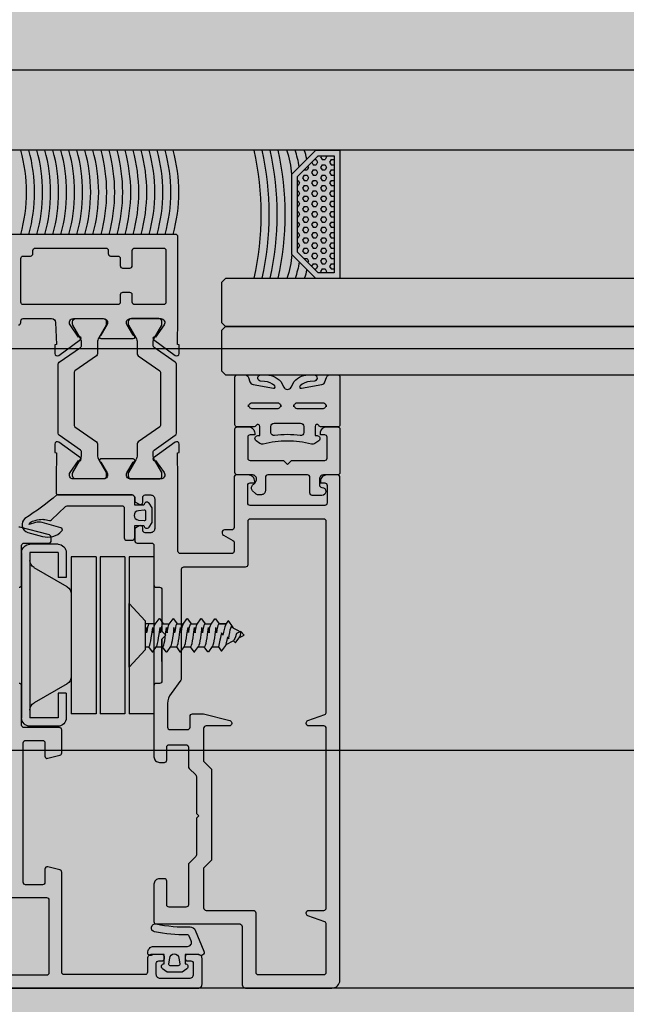
# Model space of a CAD drawing. Units: millimetres. Extents: x -3362 to 724646, y -207626 to 133969.
# Drawn here: x 564262 to 564338, y -35352 to -35229 of the extents above; entities that cross this region are included whole.
import ezdxf

# ---------------------------------------------------------------- set-up
doc = ezdxf.new("R2010")
doc.units = ezdxf.units.MM
for name, color, linetype in [('Dimensions 100', 254, 'Continuous'), ('Hatch', 252, 'Continuous'), ('Thin', 191, 'Continuous'), ('View', 9, 'Continuous')]:
    doc.layers.add(name, color=color, linetype=linetype)
doc.layers.add('Glass', color=140, linetype='Continuous', true_color=0x00bfff)
doc.layers.add('White', color=7, linetype='Continuous', true_color=0xffffff)
doc.styles.get("Standard").update_dxf_attribs({"font": 'arial.ttf'})
doc.dimstyles.new('Dimension 1 100', dxfattribs={"dimtxt": 200, "dimasz": 100, "dimexe": 50, "dimexo": 100, "dimgap": 50, "dimtad": 1, "dimdec": 0, "dimrnd": 5, "dimtxsty": 'Standard', "dimblk": 'ARCHTICK', "dimcen": 100, "dimdle": 50, "dimclrd": 251, "dimclre": 251, "dimclrt": 7, "dimadec": 0, "dimazin": 0, "dimtfac": 1, "dimtdec": 0, "dimtmove": 1, "dimatfit": 3, "dimfxl": 500, "dimfxlon": 1, "dimlwd": 5, "dimlwe": 5, "dimarcsym": 0})

# ---------------------------------------------------------------- blocks, each defined once
blk = doc.blocks.new('A$C275A10AF')
for p, q in [((1.55, 16.5), (1.55, 13.41)), ((21.14, 16.5), (1.55, 16.5)), ((21.14, 16.5), (21.14, 13.41)), ((21.14, 13.41), (1.55, 13.41)), ((1.55, 12.89), (1.55, 9.8)), ((21.14, 12.89), (1.55, 12.89)), ((21.14, 12.89), (21.14, 9.8)), ((21.14, 9.8), (1.55, 9.8)), ((1.55, 9.28), (1.55, 6.19)), ((21.14, 9.28), (1.55, 9.28)), ((21.14, 9.28), (21.14, 6.19)), ((21.14, 6.19), (1.55, 6.19)), ((4.12, 5.57), (1.03, 5.57)), ((5.29, 5.67), (2.91, 1.55)), ((4.12, 5.57), (4.12, 4.54)), ((17.39, 5.67), (19.77, 1.55)), ((18.56, 5.57), (18.56, 4.54)), ((21.66, 5.57), (18.56, 5.57)), ((0, 4.54), (0, 1.03)), ((4.12, 4.54), (1.03, 4.54)), ((1.03, 4.54), (1.03, 1.03)), ((21.66, 4.54), (18.56, 4.54)), ((21.66, 4.54), (21.66, 1.03)), ((22.69, 4.54), (22.69, 1.03)), ((21.66, 1.03), (1.03, 1.03)), ((21.66, 0), (1.03, 0))]:
    blk.add_line(p, q)
for centre, start, end in [((6.19, 5.16), 90, 150), ((16.5, 5.16), 30, 90), ((1.03, 4.54), 90, 180), ((21.66, 4.54), 0, 90), ((2.02, 2.06), 270, 330), ((20.67, 2.06), 210, 270), ((1.03, 1.03), 180, 270), ((21.66, 1.03), 270, 0)]:
    blk.add_arc(centre, 1.03, start, end)
blk = doc.blocks.new('A$C5CF86E16')
blk.add_lwpolyline([(2, 5.77), (0, 7.92), (0, 0), (2, 2.15)], close=True)
for points in [[(3.28, 2.53), (2, 2.53), (2, 5.39), (2.44, 5.39)], [(2.41, 5.39), (2.86, 6.02), (2.92, 6.04), (2.94, 6.02), (3.41, 5.35), (3.48, 5.2), (3.54, 4.96), (3.61, 4.66), (3.67, 4.28), (3.73, 3.86), (3.86, 2.99), (3.92, 3.65), (3.98, 3.28), (4.04, 2.97), (4.1, 2.73), (4.17, 2.58), (4.23, 2.53)], [(2.44, 5.39), (2.5, 5.35), (2.56, 5.2), (2.63, 4.96), (2.69, 4.66), (2.75, 4.28), (2.81, 3.86), (2.94, 2.99), (3, 3.65), (3.06, 3.28), (3.12, 2.97), (3.18, 2.73), (3.25, 2.57), (3.73, 1.9), (3.78, 1.88), (3.81, 1.9), (4.26, 2.53)], [(3.39, 5.39), (4.18, 5.39)], [(5.97, 2.53), (5.91, 2.58), (5.84, 2.73), (5.78, 2.97), (5.72, 3.28), (5.66, 3.65), (5.59, 2.99), (5.47, 3.86), (5.41, 4.28), (5.35, 4.65), (5.29, 4.95), (5.23, 5.19), (5.16, 5.34), (5.15, 5.35), (4.68, 6.02), (4.65, 6.05), (4.6, 6.02), (4.15, 5.39)], [(4.18, 5.39), (4.25, 5.34), (4.31, 5.19), (4.37, 4.95), (4.43, 4.65), (4.49, 4.28), (4.55, 3.86), (4.67, 2.99), (4.74, 3.65), (4.8, 3.28), (4.86, 2.97), (4.92, 2.73), (4.99, 2.58), (4.99, 2.57), (5.47, 1.9), (5.51, 1.87), (5.55, 1.9), (6, 2.53)], [(5.13, 5.39), (5.92, 5.39)], [(5.89, 5.39), (6.34, 6.02), (6.4, 6.04), (6.42, 6.02), (6.89, 5.35), (6.96, 5.2), (7.03, 4.96), (7.09, 4.65), (7.15, 4.28), (7.21, 3.86), (7.34, 2.97), (7.4, 3.61), (7.47, 3.23), (7.53, 2.92), (7.59, 2.69), (7.66, 2.56), (7.71, 2.53)], [(5.92, 5.39), (5.98, 5.35), (6.04, 5.2), (6.11, 4.96), (6.17, 4.65), (6.23, 4.28), (6.29, 3.86), (6.42, 2.97), (6.48, 3.61), (6.55, 3.23), (6.61, 2.92), (6.68, 2.69), (6.73, 2.57), (7.21, 1.9), (7.27, 1.88), (7.29, 1.9), (7.73, 2.53)], [(6.87, 5.39), (7.66, 5.39)], [(7.63, 5.39), (8.08, 6.02), (8.13, 6.05), (8.16, 6.02), (8.63, 5.35)], [(7.66, 5.39), (7.72, 5.35), (7.78, 5.2), (7.84, 4.97), (7.9, 4.66), (7.97, 4.29), (8.03, 3.86), (8.15, 2.99), (8.22, 3.65), (8.28, 3.28), (8.34, 2.97), (8.4, 2.73), (8.47, 2.58), (8.47, 2.57), (8.95, 1.9)], [(8.6, 5.39), (9.4, 5.39)], [(9.45, 2.53), (9.38, 2.58), (9.32, 2.73), (9.26, 2.96), (9.2, 3.26), (9.14, 3.64), (9.07, 2.98), (8.95, 3.86), (8.89, 4.28), (8.83, 4.65), (8.76, 4.96), (8.7, 5.2), (8.64, 5.34), (8.63, 5.35)], [(12.09, 2.53), (11.19, 2.53), (11.13, 2.58), (11.06, 2.72), (11, 2.96), (10.94, 3.26), (10.88, 3.64), (10.81, 2.98), (10.69, 3.86), (10.63, 4.27), (10.57, 4.64), (10.51, 4.95), (10.44, 5.19), (10.38, 5.34), (10.37, 5.35), (9.9, 6.02), (9.84, 6.04), (9.82, 6.02), (9.37, 5.39)], [(9.4, 5.39), (9.46, 5.34), (9.52, 5.19), (9.59, 4.95), (9.65, 4.64), (9.71, 4.27), (9.77, 3.86), (9.89, 2.98), (9.96, 3.64), (10.02, 3.26), (10.08, 2.96), (10.14, 2.72), (10.21, 2.58), (10.21, 2.57), (10.69, 1.9), (10.7, 1.89), (10.76, 1.89), (10.77, 1.9), (11.21, 2.53)], [(10.34, 5.39), (11.14, 5.39)], [(12.89, 2.87), (12.42, 2.21), (12.37, 2.17), (12.32, 2.2), (12.04, 2.59), (12, 2.68), (11.92, 2.9), (11.85, 3.22), (11.77, 3.57), (11.68, 3.96), (11.52, 3.63), (11.45, 3.97), (11.38, 4.29), (11.3, 4.57), (11.14, 5.39), (11.48, 5.88), (11.52, 5.91), (11.57, 5.88), (12.04, 5.22), (12.1, 5.09), (12.16, 4.87), (12.22, 4.57), (12.29, 4.17), (12.42, 4.39), (12.48, 3.98), (12.55, 3.6), (12.61, 3.29), (12.67, 3.05), (12.74, 2.9), (12.8, 2.83), (12.82, 2.82), (12.87, 2.84), (12.89, 2.87), (12.93, 2.94), (12.97, 3.03)], [(12.08, 5.12), (13.04, 4.62)], [(2.49, 2.53), (2.43, 2.58), (2.37, 2.72), (2.3, 2.96), (2.24, 3.27), (2.18, 3.64), (2.12, 2.98), (2, 3.8)], [(13.68, 4.29), (14.35, 3.94), (13.95, 3.5), (13.41, 3.73), (13.35, 3.87), (13.27, 4.14), (13.19, 4.35), (13.11, 4.5), (13.03, 4.64), (13.17, 4.83), (13.22, 4.87), (13.28, 4.84), (13.3, 4.82), (13.47, 4.59), (13.79, 4.14), (13.83, 4.07), (13.9, 3.94), (13.96, 3.49)], [(4.23, 2.53), (5.02, 2.53)], [(5.97, 2.53), (6.76, 2.53)], [(7.71, 2.53), (8.5, 2.53)], [(8.95, 1.9), (8.97, 1.88), (9.03, 1.9), (9.47, 2.53)], [(9.45, 2.53), (10.24, 2.53)], [(11.19, 2.53), (12.09, 2.53)], [(12.74, 2.9), (13.87, 3.53)]]:
    blk.add_lwpolyline(points)
blk = doc.blocks.new('sporgere 1000')
at = {"layer": 'Thin'}
h = blk.add_hatch(dxfattribs=at)
h.set_pattern_fill('HEX', color=256, scale=3, angle=180, style=0)
h.set_pattern_definition([(360, (-11287.0382, -372.20495), (1e-16, -0.649519053), [0.375, -0.75]), (240, (-11287.0382, -372.20495), (-0.5625, 0.324759526), [0.375, -0.75]), (300, (-11286.6632, -372.20495), (-0.5625, -0.324759527), [0.375, -0.75])])
h.paths.add_polyline_path([(110.19, 56.45), (112.2, 56.45), (112.2, 41.85), (110.19, 41.85), (107.6, 44.44), (107.6, 53.86)])
at = {"layer": 'Glass'}
for points in [[(880.15, 67.15), (1032.37, 67.15), (1032.87, 66.65), (1032.87, 57.65), (1032.37, 57.15), (880.15, 57.15), (67.63, 57.15), (67.13, 57.65), (67.13, 66.65), (67.63, 67.15)], [(188.86, 29.15), (1001.38, 29.15), (1001.88, 29.65), (1001.88, 34.65), (1001.38, 35.15), (188.86, 35.15), (1001.38, 35.15), (1001.88, 35.65), (1001.88, 40.65), (1001.38, 41.15), (188.86, 41.15), (98.63, 41.15), (98.13, 40.65), (98.13, 35.65), (98.63, 35.15), (188.86, 35.15), (98.63, 35.15), (98.13, 34.65), (98.13, 29.65), (98.63, 29.15)]]:
    blk.add_lwpolyline(points, close=True, dxfattribs=at)
at = {"layer": 'Thin', "elevation": 0}
for points in [[(106.9, 54.15, 0.073479), (106.28, 57.15)], [(107.82, 55.07, 0.051214), (107.3, 57.15, 0.051214)], [(108.78, 56.03, 0.027957), (108.45, 57.15)]]:
    blk.add_lwpolyline(points, format="xyb", dxfattribs=at)
at = {"layer": 'Thin'}
for points in [[(109.9, 57.15), (112.9, 57.15), (112.9, 41.15), (109.9, 41.15), (106.9, 44.15), (106.9, 54.15)], [(110.19, 56.45), (112.2, 56.45), (112.2, 41.85), (110.19, 41.85), (107.6, 44.44), (107.6, 53.86)]]:
    blk.add_lwpolyline(points, close=True, dxfattribs=at)
for points in [[(92.4, 46.65), (65.4, 46.65, 0.414214)], [(72.8, 35.35, 0.414214), (73.1, 35.65), (73.1, 35.85, -0.414214), (73.4, 36.15), (76.94, 36.15, -0.403143), (77.44, 35.67), (77.55, 32.91), (77.35, 32.86), (77.35, 31.8, 0.612235), (77.83, 31.56), (80.54, 33.52, 0.999757), (80.3, 33.84), (79.24, 35.36, -0.606825), (79.65, 36.15), (83.43, 36.15, -0.57735), (83.86, 35.4), (83.09, 34.05, 1), (83.09, 33.65), (87.12, 33.65, 1), (87.12, 34.05), (86.34, 35.4, -0.57735), (86.77, 36.15), (90.55, 36.15, -0.606825), (90.96, 35.36), (89.9, 33.84, 0.999757), (89.66, 33.52), (92.37, 31.56, 0.612235), (92.85, 31.8), (92.85, 32.86), (92.66, 32.91), (92.7, 36.15), (92.7, 46.35, 0.414214), (92.4, 46.65)], [(106.9, 44.15, -0.073479), (106.28, 41.15)], [(107.82, 43.23, -0.051214), (107.3, 41.15, -0.051214)], [(108.78, 42.27, -0.027957), (108.45, 41.15)], [(52.2, -47.35), (95.2, -47.35, 0.414214), (95.7, -46.85), (95.7, -43.65, 0.414214), (95.2, -43.15), (93.9, -43.15, 0.414214), (93.6, -43.45), (93.6, -43.65, 0.414214), (93.9, -43.95), (94.3, -43.95, -0.414214), (94.6, -44.25), (94.6, -45.65, -0.414214), (94.1, -46.15), (90.5, -46.15, -0.414214), (90, -45.65), (90, -44.25, -0.414214), (90.3, -43.95), (90.7, -43.95, 0.414214), (91, -43.65), (91, -43.45, 0.414214), (90.7, -43.15), (90.7, -43.15), (89.4, -43.15, 0.414214), (88.9, -43.65), (88.9, -45.35, -0.414214), (88.6, -45.65), (78.5, -45.65, -0.414214), (78.2, -45.35), (78.2, -32.88, 0.339454), (77.98, -32.59), (76.48, -32.21, 0.493145), (76.1, -32.5), (76.1, -34.15, -0.414214), (75.8, -34.45), (73.7, -34.45, -0.414214), (73.4, -34.15), (73.4, -16.75, -0.414214), (73.7, -16.45), (75.8, -16.45, -0.414214), (76.1, -16.75), (76.1, -18.4, 0.493145), (76.48, -18.69), (77.98, -18.31, 0.339454), (78.2, -18.02), (78.2, -15.15, 0.414214), (77.9, -14.85), (73.5, -14.85, -0.414214), (73.2, -14.55), (73.2, -9.65, 0.414214), (72.9, -9.35)], [(72.9, 2.65, 0.414214), (73.2, 2.95), (73.2, 7.85, -0.414214), (73.5, 8.15), (76.6, 8.15, 0.414214), (76.9, 8.45), (76.9, 8.76, 0.344151), (76.52, 9.24), (72.96, 10.14, 0.06132), (72.84, 10.15)], [(105.9, 27.61, 0.632738), (106.81, 27.61), (107.19, 28.31, -0.220843), (109.22, 29.15), (109.56, 29.15, -0.954212), (109.76, 28.36), (109.2, 28.32, 0.189688), (107.93, 27.75), (107.86, 27.58, 0.35405), (108.09, 27.46), (110.64, 27.91, 0.273214), (111.02, 28.24), (111.22, 28.81, -0.320701), (111.69, 29.15), (112.6, 29.15, -0.414214), (112.9, 28.85), (112.9, 22.9, -0.414214), (112.65, 22.65), (110.57, 22.65, -0.267949), (110.27, 22.82, 0.767327), (109.8, 22.7), (109.8, 21.55), (110.05, 21.55, -0.729084), (110.26, 20.92), (109.77, 20.57, -0.215198), (109.37, 20.49, 0.064062), (106.35, 20.87, 0.064062), (103.34, 20.49, -0.215198), (102.93, 20.57), (102.45, 20.92, -0.729084), (102.65, 21.55), (102.9, 21.55), (102.9, 22.7, 0.767327), (102.44, 22.82, -0.267949), (102.13, 22.65), (100.05, 22.65, -0.414214), (99.8, 22.9), (99.8, 28.85, -0.414214), (100.1, 29.15), (101.01, 29.15, -0.320701), (101.48, 28.81), (101.68, 28.24, 0.273214), (102.07, 27.91), (104.61, 27.46, 0.35405), (104.84, 27.58), (104.77, 27.75, 0.189688), (103.5, 28.32), (102.95, 28.36, -0.954212), (103.15, 29.15), (103.48, 29.15, -0.220843), (105.51, 28.31), (105.9, 27.61)], [(71.9, -36.05), (76.3, -36.05, -0.414214), (76.6, -36.35), (76.6, -45.45, -0.414214), (76.3, -45.75), (70.91, -45.75, -0.316264)], [(74.15, 10.49, -0.158823), (74.23, 10.66, -0.192072), (74.9, 10.97, -0.078966), (75.85, 11.12), (75.91, 11.1, -0.03555), (76.66, 10.98, 0.26556), (76.94, 11.06), (78.65, 12.71, -0.202451), (78.86, 12.8), (85.7, 12.8, -0.414214), (86, 12.5), (86, 8.8, 0.401112), (86.29, 8.5), (86.94, 8.5), (86.94, 8.5, 0.469747), (87.3, 8.8), (87.3, 10.35), (88.45, 10.35, 0.727244), (89.09, 10.15), (89.5, 10.72), (89.5, 12.53), (89.09, 13.11, 0.727244), (88.45, 12.9), (87.3, 12.9), (87.3, 13.85, 0.414214), (87, 14.15), (77.61, 14.15, -0.036583), (73.61, 11.23, 0.607914), (73.98, 9.49), (75.81, 8.98, 0.28066), (78.22, 9.66, 0.561695), (78.1, 10.06), (75.78, 10.7, 0.135885), (74.92, 10.7), (74.15, 10.49)]]:
    blk.add_lwpolyline(points, format="xyb", dxfattribs=at)
for points in [[(86.7, 42.45, 0.414214), (87, 42.75), (87, 44.65, -0.414214), (87.3, 44.95), (90.9, 44.95, -0.414214), (91.2, 44.65), (91.2, 38.2, -0.414214), (90.9, 37.9), (87.3, 37.9, -0.414214), (87, 38.2), (87, 39.1, 0.414214), (86.7, 39.4), (85.8, 39.4, 0.414214), (85.5, 39.1), (85.5, 38.2, -0.414214), (85.2, 37.9), (73.4, 37.9, -0.414216), (73.1, 38.2), (73.1, 43.65, -0.414214), (73.4, 43.95), (74.3, 43.95, 0.414216), (74.6, 44.25), (74.6, 44.65, -0.414214), (74.9, 44.95), (83.7, 44.95, -0.414214), (84, 44.65), (84, 44.25, 0.414216), (84.3, 43.95), (85.2, 43.95, -0.414216), (85.5, 43.65), (85.5, 42.75, 0.414214), (85.8, 42.45)], [(82.82, 18.54), (83.73, 16.97, -0.132075), (83.76, 16.86), (83.76, 16.55, -0.414214), (83.36, 16.15), (79.96, 16.15, -0.414214), (79.56, 16.55), (79.56, 16.86, -0.131652), (79.59, 16.97), (80.5, 18.54, 0.131653), (80.66, 19.14), (80.66, 19.49, 0.13774), (80.62, 19.65, 0.103471), (80.53, 19.74), (77.89, 21.59, -0.244698), (77.76, 21.84), (77.76, 30.46, -0.244698), (77.89, 30.71), (80.53, 32.56, 0.103471), (80.62, 32.65, 0.13774), (80.66, 32.81), (80.66, 33.16, 0.131653), (80.5, 33.76), (79.59, 35.33, -0.131652), (79.56, 35.44), (79.56, 35.75, -0.414214), (79.96, 36.15), (83.36, 36.15, -0.414214), (83.76, 35.75), (83.76, 35.44, -0.132075), (83.73, 35.33), (82.82, 33.76, 0.131652), (82.66, 33.16), (82.66, 31.76, -0.245164), (82.53, 31.52), (79.85, 29.64, 0.244698), (79.76, 29.47), (79.76, 22.83, 0.244698), (79.85, 22.66), (82.53, 20.78, -0.245164), (82.66, 20.53), (82.66, 19.14, 0.131652)], [(87.44, 18.54), (86.53, 16.97, 0.132075), (86.5, 16.86), (86.5, 16.55, 0.414214), (86.9, 16.15), (90.3, 16.15, 0.414214), (90.7, 16.55), (90.7, 16.86, 0.131652), (90.67, 16.97), (89.76, 18.54, -0.131653), (89.6, 19.14), (89.6, 19.49, -0.13774), (89.65, 19.65, -0.103471), (89.73, 19.74), (92.37, 21.59, 0.244698), (92.5, 21.84), (92.5, 30.46, 0.244698), (92.37, 30.71), (89.73, 32.56, -0.103471), (89.65, 32.65, -0.13774), (89.6, 32.81), (89.6, 33.16, -0.131653), (89.76, 33.76), (90.67, 35.33, 0.131652), (90.7, 35.44), (90.7, 35.75, 0.414214), (90.3, 36.15), (86.9, 36.15, 0.414214), (86.5, 35.75), (86.5, 35.44, 0.132075), (86.53, 35.33), (87.44, 33.76, -0.131652), (87.6, 33.16), (87.6, 31.76, 0.245164), (87.73, 31.52), (90.42, 29.64, -0.244698), (90.5, 29.47), (90.5, 22.83, -0.244698), (90.42, 22.66), (87.73, 20.78, 0.245164), (87.6, 20.53), (87.6, 19.14, -0.131652)], [(105.05, 25.66, -0.414214), (105.55, 25.16), (105.55, 25.4, -0.414214), (105.05, 24.9), (102, 24.9, -0.414214), (101.5, 25.4), (101.5, 25.16, -0.414214), (102, 25.66)], [(111.2, 25.4, -0.414214), (110.7, 24.9), (107.65, 24.9, -0.414214), (107.15, 25.4), (107.15, 25.16, -0.414214), (107.65, 25.66), (110.7, 25.66, -0.414214), (111.2, 25.16)], [(111.2, 25.4, -0.414214), (110.7, 24.9), (107.65, 24.9, -0.414214), (107.15, 25.4), (107.15, 25.16, -0.414214), (107.65, 25.66), (110.7, 25.66, -0.414214), (111.2, 25.16)], [(102.49, 16.06, 0.468402), (101.99, 16.65), (100.1, 16.65, -0.414214), (99.8, 16.95), (99.8, 22.35, -0.414214), (100.1, 22.65), (101.48, 22.65, -0.414214), (102.28, 21.85), (102.28, 21.65), (101.7, 21.65, 0.414214), (101.4, 21.35), (101.4, 18.75, 0.414214), (101.7, 18.45), (105.85, 18.45), (106.35, 17.95), (106.85, 18.45), (111, 18.45, 0.414214), (111.3, 18.75), (111.3, 21.35, 0.414214), (111, 21.65), (110.47, 21.65), (110.47, 21.85, -0.414214), (111.27, 22.65), (112.6, 22.65, -0.414214), (112.9, 22.35), (112.9, 16.95), (112.9, 16.95, -0.414214), (112.6, 16.65), (110.85, 16.65, 0.414214), (110.35, 16.15), (110.35, 15.4, 0.414214), (110.65, 15.1), (110.65, 15.1, -1), (110.65, 14.1), (109.45, 14.1, -0.414214), (109.15, 14.4), (109.15, 16.35, 0.414214), (108.85, 16.65), (103.9, 16.65, 0.414214), (103.6, 16.35), (103.6, 14.68, -0.414214), (103.1, 14.18), (102.71, 14.18, -0.198912), (102.36, 14.32), (102, 14.68, -0.414214), (102, 15.38), (102, 15.38, -0.106407), (102.18, 15.5, 0.160512)], [(108, 23.1, -0.414214), (108.4, 22.7), (108.4, 21.95, -0.451361), (107.95, 21.55, 0.078316), (104.75, 21.55, -0.451361), (104.3, 21.95), (104.3, 22.7, -0.414214), (104.7, 23.1)], [(80.54, 18.78), (77.83, 20.74, 0.612235), (77.35, 20.5), (77.35, 19.44), (77.55, 19.39), (77.5, 16.15), (77.5, 14.45, 0.414214), (77.8, 14.15), (87, 14.15, -0.414214), (87.3, 13.85), (87.3, 13.31), (87.85, 12.99, 0.57735), (88.3, 13.25), (88.3, 13.85, -0.414214), (88.6, 14.15), (89.3, 14.15, -0.414214), (89.8, 13.65), (89.8, 9.95, -0.414214), (89.3, 9.45), (88.6, 9.45, -0.414214), (88.3, 9.75), (88.3, 10.05, 0.57735), (87.85, 10.31), (87.3, 9.99), (87.3, 8.45, 0.414214), (87.6, 8.15), (89.4, 8.15, -0.414214), (89.7, 7.85), (89.7, 2.95, 0.414214), (90, 2.65), (90.4, 2.65, -0.414214), (90.7, 2.35), (90.7, -2.85), (91.2, -3.35), (90.7, -3.85), (90.7, -9.05, -0.414214), (90.4, -9.35), (90, -9.35, 0.414214), (89.7, -9.65), (89.7, -18.5, 0.414214), (90.4, -19.2), (91, -19.2, 0.414214), (91.3, -18.9), (91.3, -17.3, -0.414214), (91.6, -17), (93.7, -17, -0.414214), (94, -17.3), (94, -19.73, 0.198912), (94.09, -19.94), (94.91, -20.76, -0.198912), (95, -20.97), (95, -25.55), (95.3, -25.85), (95, -26.15), (95, -30.73, -0.198912), (94.91, -30.94), (94.09, -31.76, 0.198912), (94, -31.97), (94, -36.95, -0.414214), (93.7, -37.25), (91.6, -37.25, -0.414214), (91.3, -36.95), (91.3, -34, 0.414214), (91, -33.7), (90.4, -33.7, 0.414214), (89.7, -34.4), (89.7, -39.05, 0.414214), (90, -39.35), (100.4, -39.35, -0.414214), (100.7, -39.65), (100.7, -46.85, 0.414214), (101.2, -47.35), (111.9, -47.35, 0.414214), (112.9, -46.35), (112.9, 16.35, 0.414214), (112.6, 16.65), (111.27, 16.65, 0.414214), (110.47, 15.85), (110.47, 15.65), (111, 15.65, -0.414214), (111.3, 15.35), (111.3, 13.15, -0.414214), (111, 12.85), (101.7, 12.85, -0.414214), (101.4, 13.15), (101.4, 15.35, -0.414214), (101.7, 15.65), (102.28, 15.65), (102.28, 15.85, 0.414214), (101.48, 16.65), (100, 16.65, 0.414213), (99.7, 16.35), (99.7, 10.1, -0.414213), (99.4, 9.8), (98.5, 9.8, 0.414214), (98.2, 9.5), (98.2, 9.38, 0.276984), (98.36, 9.12), (99.54, 8.48, -0.276984), (99.7, 8.22), (99.7, 7.15, -0.414214), (99.4, 6.85), (93, 6.85, -0.414214), (92.7, 7.15), (92.7, 16.15), (92.66, 19.39), (92.85, 19.44), (92.85, 20.5, 0.612235), (92.37, 20.74), (89.66, 18.78, 0.999757), (89.9, 18.46), (90.96, 16.94, -0.606825), (90.55, 16.15), (86.77, 16.15, -0.57735), (86.34, 16.9), (87.12, 18.25, 1), (87.12, 18.65), (83.09, 18.65, 1), (83.09, 18.25), (83.86, 16.9, -0.57735), (83.43, 16.15), (79.65, 16.15, -0.606825), (79.24, 16.94), (80.3, 18.46, 0.999757)], [(88.7, 12.05, 0.452916), (88.48, 12.25), (87.76, 12.19, 0.904631), (87.76, 11.01), (88.48, 10.95, 0.452912), (88.7, 11.15)], [(111.2, -45.35), (111.2, -39.36, 0.316264), (111, -39.08), (108.9, -38.32, -0.316264), (108.7, -38.04), (108.7, -37.95, -0.414214), (109, -37.65), (110.9, -37.65, 0.414214), (111.2, -37.35), (111.2, -14.95, 0.414213), (110.9, -14.65), (109, -14.65, -0.414214), (108.7, -14.35), (108.7, -14.26, -0.316264), (108.9, -13.98), (111, -13.22, 0.316264), (111.2, -12.94), (111.2, 10.85, 0.414214), (110.9, 11.15), (101.7, 11.15, 0.414214), (101.4, 10.85), (101.4, 5.45, -0.414214), (101.1, 5.15), (93.4, 5.15, 0.414214), (93.1, 4.85), (93.1, -8.75, -0.167554), (93.04, -8.93), (91.83, -10.61, 0.167554), (91.4, -11.84), (91.4, -14.8, 0.414214), (91.7, -15.1), (93.9, -15.1, 0.414214), (94.2, -14.8), (94.2, -13.45, -0.414214), (94.5, -13.15), (95.9, -13.15), (99.18, -13.99, -0.342275), (99.4, -14.28), (99.4, -14.35, -0.414214), (99.1, -14.65), (96.2, -14.65, 0.414214), (95.9, -14.95), (95.9, -19.05), (96.9, -20.05), (96.9, -31.38), (95.9, -32.38), (95.9, -37.35, 0.414214), (96.2, -37.65), (102.1, -37.65, -0.414214), (102.4, -37.95), (102.4, -45.35, 0.414214), (102.7, -45.65), (110.9, -45.65), (110.9, -45.65, 0.414214)], [(93.85, -40.71, -0.05458), (89.77, -40.32, -1), (89.98, -39.34, 0.059781), (94.2, -39.7, -0.261525), (94.86, -40.12), (95.94, -42.73, -0.775114), (95.32, -43.19, 0.169961), (95.2, -43.15), (93.59, -43.15), (93.59, -44.3, -0.727244), (93.8, -44.93), (93.22, -45.35), (91.36, -45.35), (90.79, -44.93, -0.727244), (90.99, -44.3), (90.99, -43.15), (89.64, -43.15, 0.179569), (89.51, -43.2, -0.615413), (88.93, -42.96, -0.436294), (89.69, -42.15), (93.9, -42.15, 0.542754), (94.36, -41.45), (94.1, -40.88, 0.441515)], [(91.74, -44.55, -0.452916), (91.55, -44.32), (91.68, -43.61, -0.929448), (92.8, -43.61), (92.94, -44.32, -0.452912), (92.74, -44.55)]]:
    blk.add_lwpolyline(points, format="xyb", close=True, dxfattribs=at)
blk.add_lwpolyline([(90.7, -6.63), (90.7, -3.85)], dxfattribs=at)
for centre, radius, start, end in [((54.09, 51.9), 19.72, 344.5595, 15.4405), ((55.09, 51.9), 19.72, 344.5595, 15.4405), ((56.09, 51.9), 19.72, 344.5595, 15.4405), ((57.09, 51.9), 19.72, 344.5595, 15.4405), ((58.09, 51.9), 19.72, 344.5595, 15.4405), ((59.09, 51.9), 19.72, 344.5595, 15.4405), ((60.09, 51.9), 19.72, 344.5595, 15.4405), ((61.09, 51.9), 19.72, 344.5595, 15.4405), ((62.09, 51.9), 19.72, 344.5595, 15.4405), ((63.09, 51.9), 19.72, 344.5595, 15.4405), ((64.09, 51.9), 19.72, 344.5595, 15.4405), ((65.09, 51.9), 19.72, 344.5595, 15.4405), ((66.09, 51.9), 19.72, 344.5595, 15.4405), ((67.09, 51.9), 19.72, 344.5595, 15.4405), ((68.09, 51.9), 19.72, 344.5595, 15.4405), ((69.09, 51.9), 19.72, 344.5595, 15.4405), ((70.09, 51.9), 19.72, 344.5595, 15.4405), ((71.09, 51.9), 19.72, 344.5595, 15.4405), ((72.09, 51.9), 19.72, 344.5595, 15.4405), ((73.09, 51.9), 19.72, 344.5595, 15.4405), ((65.62, 49.14), 37.45, 347.7132, 12.3319), ((66.62, 49.14), 37.45, 347.7132, 12.3319), ((67.62, 49.14), 37.45, 347.7132, 12.3319), ((68.62, 49.14), 37.45, 347.7132, 12.3319)]:
    blk.add_arc(centre, radius, start, end, dxfattribs=at)
at = {"layer": 'Thin', "xscale": -1}
for name, p, rotation in [('A$C275A10AF', (73.2, -14.69), 270), ('A$C5CF86E16', (86.61, 0.61), 180)]:
    blk.add_blockref(name, p, dxfattribs=dict(at, rotation=rotation))
blk = doc.blocks.new('Copertur')
at = {"layer": 'White'}
h = blk.add_hatch(color=256, dxfattribs=at)
h.dxf.hatch_style = 1
h.paths.add_polyline_path([(780960.74, -15244.69), (730014.16, -15244.69), (730014.16, 35701.89), (780960.74, 35701.89)])
h.paths.add_polyline_path([(763746.26, 35178.04), (780436.77, 35178.04), (780436.77, -4278.13), (740980.72, -4278.13), (740980.72, 35178.04)], flags=16)
blk = doc.blocks.new('_ArchTick')
at = {"color": 0, "linetype": 'ByBlock', "const_width": 0.15}
blk.add_lwpolyline([(-0.5, -0.5), (0.5, 0.5)], dxfattribs=at)
blk = doc.blocks.new('*D138')
at = {"layer": 'Dimensions 100', "color": 251, "lineweight": 5, "transparency": 16777216}
for p, q in [((561774.84, -35219.73), (561774.84, -35717.55)), ((568410.87, -35219.73), (568410.87, -35717.55))]:
    blk.add_line(p, q, dxfattribs=at)
at = {"layer": 'Dimensions 100', "color": 251, "linetype": 'Continuous', "lineweight": 5, "transparency": 16777216}
blk.add_line((561724.84, -35667.55), (568460.87, -35667.55), dxfattribs=at)
at = {"layer": 'Dimensions 100', "color": 251, "lineweight": 5, "transparency": 16777216, "xscale": 100, "yscale": 100, "zscale": 100, "rotation": 180}
blk.add_blockref('_ArchTick', (561774.84, -35667.55), dxfattribs=at)
at = {"layer": 'Dimensions 100', "color": 251, "lineweight": 5, "transparency": 16777216, "xscale": 100, "yscale": 100, "zscale": 100}
blk.add_blockref('_ArchTick', (568410.87, -35667.55), dxfattribs=at)
at = {"layer": 'Dimensions 100', "color": 7, "transparency": 16777216, "insert": (565092.85, -35515.36), "char_height": 200, "attachment_point": 5}
blk.add_mtext('6635', dxfattribs=at)

msp = doc.modelspace()

# ---------------------------------------------------------------- hatches: boundary and pattern name
at = {"layer": 'Hatch', "transparency": 33554585}
h = msp.add_hatch(dxfattribs=at)
h.set_pattern_fill('ANSI31', color=256, scale=80, angle=315)
h.set_pattern_definition([(0, (0, -15000), (6e-14, 254), [])])
h.paths.add_polyline_path([(565436.26, -41286.56), (565436.26, -43450.05), (561924.84, -43450.05), (561924.84, -35269.73), (568094.27, -35269.73), (568094.27, -41286.56)])
at = {"layer": 'White'}
h = msp.add_hatch(color=256, dxfattribs=at)
h.dxf.hatch_style = 1
h.paths.add_polyline_path([(565736.26, -41606.56), (565736.26, -43750.05), (561774.84, -43750.05), (561774.84, -35119.73), (568425.58, -35119.73), (568425.58, -41606.56)])

# ---------------------------------------------------------------- linework, layer by layer
at = {"layer": 'View'}
msp.add_lwpolyline([(565586.26, -41436.56), (565586.26, -43600.05), (561924.84, -43600.05), (561924.84, -35269.73), (568244.27, -35269.73), (568244.27, -41436.56)], close=True, dxfattribs=at)
msp.add_lwpolyline([(565264.41, -35349.51), (562231.26, -35349.51)], dxfattribs=at)

# ---------------------------------------------------------------- block references
msp.add_blockref('sporgere 1000', (564189.41, -35302.16))
msp.add_blockref('Copertur', (-198139.81, -68433.84), dxfattribs=at)

# ---------------------------------------------------------------- dimensions: what is measured, and where the dimension line sits
at = {"layer": 'Dimensions 100'}
dim = msp.add_linear_dim(base=(568410.87, -35667.55), p1=(561774.84, -35119.73), p2=(568410.87, -35119.73), dimstyle='Dimension 1 100', dxfattribs=at)
dim.commit()
dim.dimension.update_dxf_attribs({"geometry": '*D138', "text_midpoint": (565092.85, -35515.36)})

doc.saveas('drawing.dxf')
